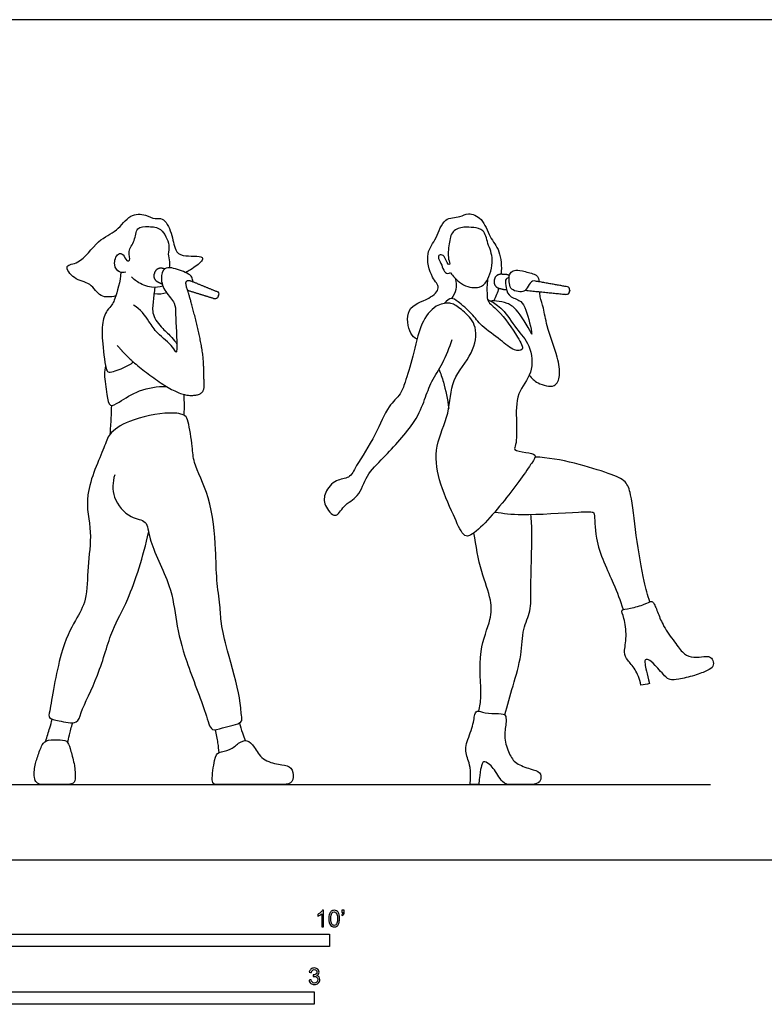
# Model space of a CAD drawing. Units: metres. Extents: x 0 to 8.94, y -0.66 to 2.58.
# Drawn here: x 2.1 to 4.38, y -0.44 to 2.58 of the extents above; entities that cross this region are included whole.
import ezdxf

# ---------------------------------------------------------------- set-up
doc = ezdxf.new("R2010")
doc.units = ezdxf.units.M
for name, color, linetype, true_color in [('2D$AG-DIAGRAM', 7, 'Continuous', 0xfecc66), ('2D$AG-POP-CULTURE', 7, 'Continuous', 0x66ccff), ('2D$X-VPRT', 6, 'Continuous', 0xff00ff), ('N-SYMB', 7, 'Continuous', 0x800040)]:
    doc.layers.add(name, color=color, linetype=linetype, true_color=true_color)

msp = doc.modelspace()

# ---------------------------------------------------------------- linework, layer by layer
at = {"layer": '2D$AG-DIAGRAM'}
msp.add_lwpolyline([(0.254, 0.2309), (4.2164, 0.2309)], dxfattribs=at)
at = {"layer": '2D$AG-POP-CULTURE'}
for points, knots in [([(2.392, 1.7297), (2.3757, 1.7263), (2.3415, 1.7226), (2.3163, 1.7732), (2.2642, 1.7763), (2.2296, 1.8282), (2.2862, 1.8256), (2.3347, 1.9043), (2.3966, 1.9255), (2.4325, 1.9821), (2.4836, 1.9819), (2.5114, 1.9631), (2.5385, 1.9728), (2.5662, 1.9226), (2.5716, 1.8697), (2.5948, 1.849), (2.664, 1.8547), (2.6543, 1.8331), (2.6303, 1.8152), (2.6112, 1.8044), (2.6065, 1.8015)], [0.02247, 0.02247, 0.02247, 0.02247, 0.383359, 0.783091, 1.194777, 1.55948, 1.900838, 2.440084, 2.904277, 3.35125, 3.735471, 4.056755, 4.324422, 4.731787, 5.149656, 5.458423, 5.894254, 6.086652, 6.461342, 6.591443, 6.591443, 6.591443, 6.591443]), ([(3.3159, 1.5969), (3.3085, 1.602), (3.2919, 1.6115), (3.2758, 1.6986), (3.3524, 1.7169), (3.3919, 1.7555), (3.3578, 1.7856), (3.3396, 1.8636), (3.3781, 1.9044), (3.3949, 1.9721), (3.4483, 1.9697), (3.473, 1.9877), (3.52, 1.9683), (3.5367, 1.9088), (3.5723, 1.8713), (3.5757, 1.8204), (3.574, 1.7963)], [0, 0, 0, 0, 0.297851, 0.775997, 1.257865, 1.634544, 1.981947, 2.473, 2.899819, 3.348015, 3.730495, 4.036467, 4.408865, 4.849748, 5.271325, 5.70923, 5.70923, 5.70923, 5.70923]), ([(2.4228, 1.8029), (2.4167, 1.8015), (2.4022, 1.8003), (2.3824, 1.8239), (2.396, 1.8636), (2.4172, 1.8583), (2.4226, 1.8368), (2.4395, 1.8368), (2.4268, 1.8699), (2.453, 1.8972), (2.4526, 1.9425), (2.4947, 1.9428), (2.5335, 1.9411), (2.5599, 1.8861), (2.5502, 1.8588), (2.5582, 1.8389), (2.5571, 1.8228), (2.5561, 1.8167)], [0, 0, 0, 0, 0.249489, 0.545228, 0.881923, 1.101328, 1.359396, 1.52569, 1.821119, 2.171273, 2.520306, 2.853929, 3.204604, 3.623891, 3.923782, 4.207534, 4.377133, 4.377133, 4.377133, 4.377133]), ([(3.4181, 1.8013), (3.4163, 1.8012), (3.4087, 1.7951), (3.3957, 1.8094), (3.3911, 1.8291), (3.3778, 1.849), (3.3872, 1.8583), (3.4016, 1.853), (3.4083, 1.8263), (3.4191, 1.8248), (3.4093, 1.8462), (3.414, 1.8893), (3.421, 1.9313), (3.4599, 1.9427), (3.4891, 1.9398), (3.5233, 1.9347), (3.5321, 1.8882), (3.5548, 1.8425), (3.5335, 1.7741), (3.5084, 1.7522), (3.4568, 1.7574), (3.422, 1.7945), (3.4197, 1.8013), (3.4181, 1.8013)], [0, 0, 0, 0, 0.170172, 0.396966, 0.668905, 0.934565, 1.104166, 1.308488, 1.604025, 1.730227, 1.967385, 2.358503, 2.71946, 3.058596, 3.376588, 3.686686, 4.057456, 4.473705, 4.941618, 5.255878, 5.655763, 6.057682, 6.19762, 6.19762, 6.19762, 6.19762]), ([(2.6279, 1.7737), (2.6282, 1.7781), (2.6266, 1.7898), (2.61, 1.8015), (2.5648, 1.8178), (2.5391, 1.817), (2.5271, 1.7823), (2.5427, 1.7418), (2.576, 1.7076), (2.5746, 1.6749), (2.5811, 1.5756), (2.5777, 1.5519), (2.5666, 1.5784), (2.5165, 1.6149), (2.4955, 1.6503), (2.4675, 1.6907), (2.4465, 1.7014)], [0.011628, 0.011628, 0.011628, 0.011628, 0.212342, 0.465209, 0.864953, 1.134065, 1.448356, 1.82668, 2.204945, 2.541634, 3.122223, 3.329665, 3.575933, 4.029044, 4.413142, 4.876724, 4.876724, 4.876724, 4.876724]), ([(2.4079, 1.8024), (2.4059, 1.7752), (2.3909, 1.7218), (2.3812, 1.7023), (2.3696, 1.69), (2.3597, 1.6788), (2.3485, 1.6426), (2.3504, 1.5872), (2.3606, 1.5027), (2.3716, 1.4927), (2.4107, 1.5062), (2.4365, 1.5202), (2.4465, 1.5267)], [-0.82727, -0.82727, -0.82727, -0.82727, -0.308876, 0, 0, 0, 0.342973, 0.808737, 1.323244, 1.505101, 1.887779, 2.156766, 2.156766, 2.156766, 2.156766]), ([(2.5367, 1.7602), (2.5253, 1.7568), (2.5018, 1.7523), (2.457, 1.7716), (2.4457, 1.783), (2.4403, 1.7889)], [0, 0, 0, 0, 0.340991, 0.729881, 1.010492, 1.010492, 1.010492, 1.010492]), ([(3.4333, 1.7836), (3.4366, 1.7728), (3.4384, 1.7489), (3.4278, 1.7299), (3.4213, 1.7218)], [0, 0, 0, 0, 0.3350502, 0.6549963, 0.6549963, 0.6549963, 0.6549963]), ([(3.5985, 1.7858), (3.5951, 1.7853), (3.5855, 1.7835), (3.5887, 1.761), (3.5926, 1.7282), (3.6318, 1.718), (3.6488, 1.6966), (3.6647, 1.636), (3.6676, 1.6153), (3.6679, 1.6122)], [0, 0, 0, 0, 0.183342, 0.437117, 0.757176, 1.094762, 1.398086, 1.905692, 1.955194, 1.955194, 1.955194, 1.955194]), ([(2.512, 1.7559), (2.5095, 1.7422), (2.5077, 1.7144), (2.5007, 1.6709), (2.5349, 1.6293), (2.5647, 1.6041), (2.5747, 1.5894), (2.5794, 1.5823)], [0, 0, 0, 0, 0.370906, 0.740334, 1.150137, 1.509982, 1.798475, 1.798475, 1.798475, 1.798475]), ([(3.5325, 1.781), (3.5298, 1.7658), (3.531, 1.7351), (3.5302, 1.7118), (3.5693, 1.6845), (3.6228, 1.6097), (3.6482, 1.5613), (3.6092, 1.5616), (3.5727, 1.5963), (3.5127, 1.6361), (3.4856, 1.6755), (3.4437, 1.7117), (3.4221, 1.7264), (3.4086, 1.7164), (3.399, 1.7067)], [0, 0, 0, 0, 0.391064, 0.65051, 1.027751, 1.60277, 1.965303, 2.241226, 2.655987, 3.141456, 3.5456, 3.970347, 4.244847, 4.501603, 4.501603, 4.501603, 4.501603]), ([(3.6602, 1.487), (3.6674, 1.4773), (3.6833, 1.4605), (3.7419, 1.4444), (3.7565, 1.4886), (3.7486, 1.5436), (3.7126, 1.6365), (3.7052, 1.6903), (3.6945, 1.7214), (3.6923, 1.7377), (3.6918, 1.7428)], [0, 0, 0, 0, 0.34464, 0.749937, 1.086889, 1.521645, 2.096243, 2.523329, 2.871623, 3.029484, 3.029484, 3.029484, 3.029484]), ([(3.532, 1.7186), (3.5358, 1.717), (3.5441, 1.7135), (3.5828, 1.6894), (3.6192, 1.6275), (3.6656, 1.5812), (3.6747, 1.4907), (3.6179, 1.4328), (3.6211, 1.3449), (3.6222, 1.2769), (3.6098, 1.2553), (3.6494, 1.2501), (3.6853, 1.2443), (3.6633, 1.2096), (3.5901, 1.1043), (3.4834, 0.9858), (3.4538, 0.9968), (3.4256, 1.0635), (3.3791, 1.1639), (3.3673, 1.271), (3.4188, 1.3682), (3.4174, 1.4747), (3.4894, 1.5489), (3.5044, 1.6351), (3.4641, 1.6801), (3.4287, 1.7056), (3.4119, 1.7094), (3.3687, 1.7025), (3.3233, 1.6433), (3.3062, 1.546), (3.2794, 1.4666), (3.267, 1.4272), (3.2238, 1.3906), (3.1911, 1.3024), (3.1308, 1.2132), (3.1104, 1.1685), (3.0658, 1.1687), (3.031, 1.1276), (3.0289, 1.0884), (3.0666, 1.041), (3.0905, 1.0908), (3.1395, 1.1121), (3.1604, 1.1835), (3.2146, 1.2332), (3.313, 1.3413), (3.3386, 1.4099), (3.3597, 1.4694), (3.3962, 1.5232), (3.4156, 1.5713), (3.4242, 1.5959)], [0, 0, 0, 0, 0.20168, 0.575154, 1.064113, 1.529762, 2.044553, 2.54258, 3.07923, 3.552622, 3.777402, 4.11325, 4.423807, 4.713225, 5.397142, 6.105266, 6.354953, 6.825392, 7.442318, 8.027163, 8.619104, 9.197922, 9.770877, 10.27975, 10.713844, 11.08331, 11.313793, 11.6689, 12.149968, 12.730765, 13.254428, 13.611859, 14.024013, 14.587175, 15.189862, 15.566939, 15.922182, 16.323147, 16.683113, 17.055509, 17.41281, 17.830035, 18.29892, 18.801219, 19.490832, 19.985755, 20.430288, 20.892374, 21.399332, 21.399332, 21.399332, 21.399332]), ([(3.6679, 1.6122), (3.6674, 1.6133), (3.6571, 1.6353), (3.6217, 1.6915), (3.5945, 1.708), (3.5598, 1.7152), (3.5476, 1.7147), (3.5415, 1.7143)], [2.362941, 2.362941, 2.362941, 2.362941, 2.390145, 2.894223, 3.220037, 3.559015, 3.80566, 3.80566, 3.80566, 3.80566]), ([(2.3606, 1.5158), (2.3589, 1.5066), (2.3549, 1.4877), (2.3647, 1.4304), (2.3716, 1.3854), (2.4066, 1.4066), (2.4642, 1.4447), (2.5195, 1.4525), (2.5474, 1.4524)], [0, 0, 0, 0, 0.303038, 0.750151, 1.087497, 1.390483, 1.874044, 2.397492, 2.397492, 2.397492, 2.397492]), ([(3.3831, 1.505), (3.3883, 1.4918), (3.3982, 1.4652), (3.41, 1.4119), (3.4131, 1.3849)], [0, 0, 0, 0, 0.3744323, 0.892778, 0.892778, 0.892778, 0.892778]), ([(2.6021, 1.3632), (2.6024, 1.3767), (2.6025, 1.3963), (2.6021, 1.4193), (2.6019, 1.4274)], [0, 0, 0, 0, 0.3640172, 0.5594776, 0.5594776, 0.5594776, 0.5594776]), ([(2.3748, 1.3059), (2.3763, 1.3221), (2.3785, 1.3547), (2.3793, 1.3808), (2.3795, 1.3939)], [0, 0, 0, 0, 0.4005102, 0.7593595, 0.7593595, 0.7593595, 0.7593595]), ([(2.3887, 1.1807), (2.3825, 1.1588), (2.3775, 1.11), (2.4336, 1.0463), (2.4914, 1.0425), (2.4903, 0.9778), (2.5655, 0.8415), (2.5751, 0.7301), (2.6054, 0.6086), (2.6676, 0.4591), (2.6826, 0.3899), (2.7187, 0.4076), (2.7837, 0.4161), (2.7759, 0.4462), (2.7747, 0.5002), (2.7341, 0.6408), (2.7142, 0.7226), (2.7127, 0.7817), (2.6996, 0.861), (2.7004, 0.9536), (2.6857, 1.1103), (2.6287, 1.2164), (2.6286, 1.2651), (2.6153, 1.3423), (2.6067, 1.3662), (2.5518, 1.3758), (2.4331, 1.3521), (2.3695, 1.3088), (2.3573, 1.2616), (2.2884, 1.1178), (2.3222, 1.0069), (2.3037, 0.9001), (2.3059, 0.7976), (2.2659, 0.7314), (2.2181, 0.639), (2.1916, 0.4616), (2.184, 0.4336), (2.2186, 0.4262), (2.2769, 0.4135), (2.2845, 0.4582), (2.3428, 0.5673), (2.3781, 0.7086), (2.4327, 0.7936), (2.4769, 0.9322), (2.4928, 1.0045)], [0, 0, 0, 0, 0.473603, 0.979369, 1.369452, 1.783837, 2.495701, 3.105346, 3.750547, 4.494334, 4.914953, 5.236942, 5.675982, 5.934737, 6.355214, 7.053513, 7.585606, 8.01688, 8.518878, 9.07629, 9.801328, 10.41583, 10.823208, 11.320772, 11.587698, 11.984924, 12.626459, 13.10798, 13.500075, 14.204528, 14.819816, 15.412188, 15.983559, 16.467781, 17.074011, 17.837549, 18.096691, 18.413456, 18.827648, 19.158687, 19.798358, 20.488187, 21.082104, 21.871198, 21.871198, 21.871198, 21.871198]), ([(4.0298, 0.791), (4.0234, 0.8121), (4.0106, 0.8559), (3.9863, 0.9937), (3.9752, 1.1166), (3.957, 1.1642), (3.8975, 1.189), (3.7542, 1.2332), (3.6777, 1.2354)], [0, 0, 0, 0, 0.467226, 1.152076, 1.795995, 2.17135, 2.609458, 3.479408, 3.479408, 3.479408, 3.479408]), ([(3.5541, 1.0667), (3.5821, 1.063), (3.6345, 1.0546), (3.8041, 1.0673), (3.8552, 1.0685), (3.8622, 1.0596), (3.8579, 0.9732), (3.9223, 0.8441), (3.9379, 0.7977), (3.9482, 0.7678)], [0, 0, 0, 0, 0.528581, 1.282215, 1.666236, 1.813179, 2.27727, 2.974508, 3.533972, 3.533972, 3.533972, 3.533972]), ([(3.585, 0.4444), (3.5939, 0.474), (3.6095, 0.5332), (3.6383, 0.6265), (3.6378, 0.7065), (3.6676, 0.7648), (3.6631, 0.8348), (3.6703, 0.9873), (3.6669, 1.0415), (3.6654, 1.0594)], [0, 0, 0, 0, 0.55279, 1.11983, 1.629695, 2.072836, 2.556931, 3.296121, 3.658081, 3.658081, 3.658081, 3.658081]), ([(3.5056, 0.4557), (3.5081, 0.4709), (3.5164, 0.5015), (3.5004, 0.6419), (3.5443, 0.7338), (3.5454, 0.7982), (3.5099, 0.8862), (3.4964, 0.9631), (3.4906, 1.0029)], [0, 0, 0, 0, 0.390361, 1.061985, 1.64192, 2.08493, 2.636263, 3.266248, 3.266248, 3.266248, 3.266248]), ([(4.0289, 0.5404), (4.0209, 0.5719), (4.0125, 0.6091), (4.0157, 0.6134), (4.0245, 0.6166), (4.0429, 0.6015), (4.0836, 0.5535), (4.0948, 0.5519), (4.1131, 0.5523), (4.1688, 0.5646), (4.2102, 0.5815), (4.2261, 0.5915), (4.2251, 0.6129), (4.2135, 0.6248), (4.1986, 0.6235), (4.1634, 0.6196), (4.1351, 0.6277), (4.112, 0.6597), (4.0725, 0.7129), (4.057, 0.7509), (4.0426, 0.7895), (4.0344, 0.7944), (4.019, 0.785), (3.9668, 0.7688), (3.9377, 0.7695), (3.9513, 0.7462), (3.9603, 0.6841), (3.9488, 0.6325), (3.9594, 0.6136), (3.9857, 0.5858), (3.9985, 0.5558), (4.0027, 0.5351), (4.0114, 0.5369), (4.0202, 0.5386), (4.0289, 0.5404)], [0.097857, 0.097857, 0.097857, 0.097857, 0.209975, 0.322092, 0.43421, 0.546328, 0.658446, 0.770564, 0.882681, 0.994799, 1.106917, 1.219035, 1.331152, 1.44327, 1.555388, 1.667506, 1.779623, 1.891741, 2.003859, 2.115977, 2.228095, 2.340212, 2.45233, 2.564448, 2.676566, 2.788683, 2.900801, 3.012919, 3.125037, 3.237154, 3.349272, 3.349272, 3.349272, 3.437516, 3.437516, 3.437516, 3.437516]), ([(3.4793, 0.2309), (3.4879, 0.2309), (3.4964, 0.2309), (3.505, 0.2309), (3.5099, 0.2749), (3.5154, 0.3005), (3.5252, 0.3015), (3.5489, 0.2872), (3.5785, 0.2309), (3.6041, 0.2309), (3.649, 0.2309), (3.687, 0.2309), (3.6969, 0.2458), (3.6969, 0.2699), (3.6658, 0.2773), (3.6165, 0.2946), (3.5987, 0.3232), (3.581, 0.374), (3.5903, 0.4214), (3.5889, 0.4416), (3.581, 0.45), (3.5316, 0.4473), (3.501, 0.4589), (3.4927, 0.452), (3.4877, 0.4051), (3.4603, 0.3466), (3.4713, 0.3087), (3.4823, 0.2799), (3.4793, 0.2309)], [2.95349, 2.95349, 2.95349, 2.95349, 3.038006, 3.038006, 3.038006, 3.166419, 3.294831, 3.423244, 3.551656, 3.680069, 3.808482, 3.936894, 4.065307, 4.193719, 4.322132, 4.450545, 4.578957, 4.70737, 4.835782, 4.964195, 5.092608, 5.22102, 5.349433, 5.477845, 5.606258, 5.734671, 5.863083, 5.991496, 5.991496, 5.991496, 5.991496]), ([(2.1774, 0.3639), (2.1816, 0.3775), (2.1876, 0.3973), (2.1947, 0.4222), (2.1973, 0.4315)], [0, 0, 0, 0, 0.3737502, 0.588718, 0.588718, 0.588718, 0.588718]), ([(2.2453, 0.3589), (2.2466, 0.3669), (2.2485, 0.3795), (2.2558, 0.4068), (2.2602, 0.4205)], [0, 0, 0, 0, 0.283235, 0.5743634, 0.5743634, 0.5743634, 0.5743634]), ([(2.7088, 0.3285), (2.7081, 0.3387), (2.7066, 0.3557), (2.7009, 0.3848), (2.6975, 0.3988)], [0, 0, 0, 0, 0.3164093, 0.628748, 0.628748, 0.628748, 0.628748]), ([(2.771, 0.4193), (2.7737, 0.4093), (2.779, 0.392), (2.7858, 0.3734), (2.789, 0.3656)], [0.1326114, 0.1326114, 0.1326114, 0.1326114, 0.3954443, 0.5880911, 0.5880911, 0.5880911, 0.5880911])]:
    msp.add_open_spline(points, degree=3, knots=knots, dxfattribs=at)
for points, weights, degree, knots in [([(2.542, 1.8127), (2.5385, 1.8136), (2.535, 1.8145), (2.5173, 1.8189), (2.5112, 1.8018), (2.5106, 1.8), (2.51, 1.7983), (2.5038, 1.7812), (2.5203, 1.7734), (2.5268, 1.7703), (2.5333, 1.7672), (2.5339, 1.767), (2.5344, 1.7668)], [1, 1, 1, 0.740561696838, 1, 1, 1, 0.740561696837, 1, 1, 1, 0.999603690755, 1], 2, [0.2585097, 0.2585097, 0.2585097, 0.2821089, 0.2821089, 0.3789949, 0.3789949, 0.3902575, 0.3902575, 0.4871435, 0.4871435, 0.5343419, 0.5343419, 0.5380436, 0.5380436, 0.5380436]), ([(3.5991, 1.7918), (3.5942, 1.7955), (3.588, 1.7957), (3.5808, 1.796), (3.5736, 1.7963), (3.5555, 1.7971), (3.553, 1.7792), (3.5528, 1.7773), (3.5525, 1.7755), (3.55, 1.7576), (3.5676, 1.7533), (3.5746, 1.7517), (3.5816, 1.75), (3.586, 1.7489), (3.5904, 1.7498)], [1, 0.955355597449, 1, 1, 1, 0.740561696838, 1, 1, 1, 0.740561696837, 1, 1, 1, 0.975610116472, 1], 2, [0.1954752, 0.1954752, 0.1954752, 0.2349105, 0.2349105, 0.2821089, 0.2821089, 0.3789949, 0.3789949, 0.3902575, 0.3902575, 0.4871435, 0.4871435, 0.5343419, 0.5343419, 0.5634399, 0.5634399, 0.5634399]), ([(2.3966, 1.5781), (2.4124, 1.5598), (2.443, 1.5251), (2.5608, 1.438), (2.6191, 1.4208), (2.6666, 1.4305), (2.661, 1.479), (2.6635, 1.5395), (2.6412, 1.6446), (2.6166, 1.7355), (2.6091, 1.7562), (2.6058, 1.7713), (2.6113, 1.7777), (2.6165, 1.7782), (2.648, 1.7658), (2.6761, 1.7542), (2.7031, 1.743), (2.7071, 1.7413), (2.7088, 1.7369), (2.7071, 1.7322), (2.7064, 1.7303), (2.7058, 1.7285), (2.7051, 1.7266), (2.7034, 1.7219), (2.6994, 1.7195), (2.6952, 1.7208), (2.6686, 1.7291), (2.641, 1.7377), (2.6125, 1.7467)], [1, 1, 1, 1, 1, 1, 1, 1, 1, 1, 1, 1, 1, 1, 1, 1, 1, 0.813907049326, 0.813907049326, 1, 1, 1, 1, 0.813907049325, 0.813907049325, 1, 1, 1, 1], 3, [0, 0, 0, 0, 0.488154, 1.17386, 1.626737, 1.971755, 2.331996, 2.782271, 3.390196, 3.942328, 4.20627, 4.41708, 4.569494, 4.72148, 4.72148, 5.282644, 5.282644, 5.282644, 5.327086, 5.327086, 5.327086, 5.585158, 5.585158, 5.585158, 5.629601, 5.629601, 5.629601, 6.164436, 6.164436, 6.164436, 6.164436]), ([(3.6477, 1.7474), (3.7137, 1.7405), (3.774, 1.7345), (3.7824, 1.7336), (3.7836, 1.742), (3.784, 1.7449), (3.7844, 1.7479), (3.7856, 1.7562), (3.7772, 1.7578), (3.7281, 1.7666), (3.6751, 1.776)], [1, 1, 1, 0.720860573988, 1, 1, 1, 0.720860573988, 1, 1, 1], 2, [0.277872, 0.277872, 0.277872, 0.952782, 0.952782, 0.997225, 0.997225, 1.255296, 1.255296, 1.299739, 1.299739, 1.855767, 1.855767, 1.855767])]:
    msp.add_rational_spline(points, weights, degree=degree, knots=knots, dxfattribs=at)
for points in [[(3.6751, 1.776), (3.6684, 1.7772), (3.6599, 1.7653), (3.6476, 1.7438), (3.6338, 1.7413), (3.6074, 1.7468), (3.5991, 1.7606), (3.5977, 1.7859), (3.6006, 1.8014), (3.6132, 1.8099), (3.6352, 1.8082), (3.6801, 1.7961), (3.689, 1.7901), (3.6904, 1.7733)], [(3.5666, 1.7536), (3.5628, 1.74), (3.5576, 1.7274), (3.5513, 1.7147)], [(2.5484, 1.739), (2.5371, 1.7356), (2.5229, 1.7348), (2.5093, 1.7363)], [(2.2545, 0.3323), (2.2512, 0.3447), (2.2471, 0.3642), (2.2251, 0.3682), (2.1813, 0.3686), (2.1665, 0.3574), (2.152, 0.3149), (2.1412, 0.284), (2.1412, 0.2309), (2.1733, 0.2309), (2.2311, 0.2309), (2.26, 0.2309), (2.2692, 0.2426), (2.2672, 0.2896), (2.2578, 0.3198), (2.2545, 0.3323)], [(2.8169, 0.3452), (2.8095, 0.3562), (2.7945, 0.3706), (2.768, 0.3594), (2.7439, 0.3349), (2.7042, 0.3305), (2.6958, 0.3157), (2.6833, 0.2309), (2.6998, 0.2309), (2.7676, 0.2309), (2.847, 0.2309), (2.8992, 0.2309), (2.9321, 0.2309), (2.9401, 0.2603), (2.9269, 0.2904), (2.8944, 0.2908), (2.8394, 0.3048), (2.8244, 0.3343), (2.8169, 0.3452)]]:
    msp.add_open_spline(points, degree=3, dxfattribs=at)
at = {"layer": '2D$X-VPRT'}
msp.add_lwpolyline([(0, 0), (4.4704, 0), (4.4704, 2.5775), (0, 2.5775)], close=True, dxfattribs=at)
at = {"layer": 'N-SYMB'}
for points in [[(1.524, -0.2667), (1.524, -0.2286), (3.048, -0.2286), (3.048, -0.2667)], [(2, -0.4436), (2, -0.4055), (3, -0.4055), (3, -0.4436)]]:
    msp.add_lwpolyline(points, close=True, dxfattribs=at)
for points, knots in [([(3.0296, -0.2054), (3.0276, -0.2054), (3.0256, -0.2054), (3.0236, -0.2054), (3.0236, -0.1923), (3.0236, -0.1793), (3.0236, -0.1662), (3.0221, -0.1677), (3.02, -0.1692), (3.0176, -0.1704), (3.0152, -0.1719), (3.0131, -0.1731), (3.0113, -0.1737), (3.0113, -0.1717), (3.0113, -0.1697), (3.0113, -0.1677), (3.0146, -0.1662), (3.0176, -0.1641), (3.0203, -0.162), (3.0227, -0.1596), (3.0245, -0.1575), (3.0257, -0.1551), (3.027, -0.1551), (3.0283, -0.1551), (3.0296, -0.1551), (3.0296, -0.1718), (3.0296, -0.1886), (3.0296, -0.2054)], [0, 0, 0, 0, 1, 1, 1, 2, 2, 2, 3, 3, 3, 4, 4, 4, 5, 5, 5, 6, 6, 6, 7, 7, 7, 8, 8, 8, 9, 9, 9, 9]), ([(3.0453, -0.1807), (3.0453, -0.1749), (3.0459, -0.1701), (3.0471, -0.1665), (3.0486, -0.1629), (3.0504, -0.1602), (3.0528, -0.1581), (3.0549, -0.1563), (3.0582, -0.1551), (3.0619, -0.1551), (3.0646, -0.1551), (3.0667, -0.1557), (3.0688, -0.1569), (3.0709, -0.1578), (3.0724, -0.1596), (3.0739, -0.1614), (3.0751, -0.1635), (3.0763, -0.1659), (3.0769, -0.1689), (3.0778, -0.1719), (3.0781, -0.1758), (3.0781, -0.1807), (3.0781, -0.1867), (3.0775, -0.1915), (3.0763, -0.1951), (3.0751, -0.1987), (3.0733, -0.2014), (3.0709, -0.2036), (3.0685, -0.2054), (3.0655, -0.206), (3.0619, -0.206), (3.057, -0.206), (3.0531, -0.2048), (3.0504, -0.2011), (3.0471, -0.1969), (3.0453, -0.1903), (3.0453, -0.1807)], [0, 0, 0, 0, 1, 1, 1, 2, 2, 2, 3, 3, 3, 4, 4, 4, 5, 5, 5, 6, 6, 6, 7, 7, 7, 8, 8, 8, 9, 9, 9, 10, 10, 10, 11, 11, 11, 12, 12, 12, 12]), ([(3.0516, -0.1807), (3.0516, -0.1891), (3.0528, -0.1945), (3.0546, -0.1972), (3.0564, -0.1999), (3.0588, -0.2014), (3.0619, -0.2014), (3.0646, -0.2014), (3.067, -0.1999), (3.0688, -0.1972), (3.0709, -0.1945), (3.0718, -0.1891), (3.0718, -0.1807), (3.0718, -0.1725), (3.0709, -0.1671), (3.0688, -0.1644), (3.067, -0.1617), (3.0646, -0.1602), (3.0616, -0.1602), (3.0588, -0.1602), (3.0567, -0.1614), (3.0549, -0.1638), (3.0528, -0.1668), (3.0516, -0.1725), (3.0516, -0.1807)], [0, 0, 0, 0, 1, 1, 1, 2, 2, 2, 3, 3, 3, 4, 4, 4, 5, 5, 5, 6, 6, 6, 7, 7, 7, 8, 8, 8, 8]), ([(3.0857, -0.162), (3.0857, -0.1596), (3.0857, -0.1572), (3.0857, -0.1548), (3.0879, -0.1548), (3.0901, -0.1548), (3.0923, -0.1548), (3.0923, -0.1567), (3.0923, -0.1586), (3.0923, -0.1605), (3.0923, -0.1635), (3.092, -0.1659), (3.0911, -0.1671), (3.0902, -0.1689), (3.0887, -0.1704), (3.0866, -0.1713), (3.0861, -0.1705), (3.0856, -0.1697), (3.085, -0.1689), (3.0863, -0.1683), (3.0872, -0.1677), (3.0878, -0.1665), (3.0884, -0.1653), (3.089, -0.1638), (3.089, -0.162), (3.0879, -0.162), (3.0868, -0.162), (3.0857, -0.162)], [0, 0, 0, 0, 1, 1, 1, 2, 2, 2, 3, 3, 3, 4, 4, 4, 5, 5, 5, 6, 6, 6, 7, 7, 7, 8, 8, 8, 9, 9, 9, 9]), ([(2.9849, -0.3693), (2.987, -0.369), (2.9892, -0.3687), (2.9913, -0.3684), (2.9919, -0.3717), (2.9931, -0.3745), (2.9949, -0.376), (2.9964, -0.3775), (2.9985, -0.3784), (3.0009, -0.3784), (3.0039, -0.3784), (3.0063, -0.3772), (3.0084, -0.3754), (3.0102, -0.3732), (3.0114, -0.3708), (3.0114, -0.3678), (3.0114, -0.3648), (3.0102, -0.3627), (3.0084, -0.3609), (3.0066, -0.3591), (3.0042, -0.3579), (3.0015, -0.3579), (3.0003, -0.3579), (2.9988, -0.3582), (2.9973, -0.3588), (2.9975, -0.357), (2.9977, -0.3552), (2.9979, -0.3534), (2.9982, -0.3534), (2.9985, -0.3534), (2.9988, -0.3534), (3.0015, -0.3534), (3.0039, -0.3528), (3.006, -0.3513), (3.0081, -0.3501), (3.009, -0.3479), (3.009, -0.3449), (3.009, -0.3428), (3.0081, -0.341), (3.0066, -0.3395), (3.0051, -0.338), (3.0033, -0.3371), (3.0009, -0.3371), (2.9985, -0.3371), (2.9964, -0.338), (2.9949, -0.3395), (2.9934, -0.341), (2.9922, -0.3431), (2.9919, -0.3461), (2.9898, -0.3458), (2.9877, -0.3455), (2.9855, -0.3452), (2.9864, -0.341), (2.988, -0.3377), (2.9907, -0.3356), (2.9934, -0.3332), (2.9967, -0.332), (3.0006, -0.332), (3.0033, -0.332), (3.006, -0.3326), (3.0081, -0.3338), (3.0105, -0.335), (3.0123, -0.3368), (3.0136, -0.3386), (3.0148, -0.3407), (3.0154, -0.3428), (3.0154, -0.3452), (3.0154, -0.3473), (3.0148, -0.3491), (3.0136, -0.351), (3.0123, -0.3528), (3.0108, -0.3543), (3.0084, -0.3552), (3.0114, -0.3561), (3.0139, -0.3573), (3.0154, -0.3597), (3.0169, -0.3618), (3.0178, -0.3645), (3.0178, -0.3675), (3.0178, -0.372), (3.0163, -0.3757), (3.013, -0.3787), (3.0099, -0.3817), (3.0057, -0.3829), (3.0009, -0.3829), (2.9967, -0.3829), (2.9928, -0.382), (2.9901, -0.3793), (2.987, -0.3769), (2.9855, -0.3732), (2.9849, -0.3693)], [0, 0, 0, 0, 1, 1, 1, 2, 2, 2, 3, 3, 3, 4, 4, 4, 5, 5, 5, 6, 6, 6, 7, 7, 7, 8, 8, 8, 9, 9, 9, 10, 10, 10, 11, 11, 11, 12, 12, 12, 13, 13, 13, 14, 14, 14, 15, 15, 15, 16, 16, 16, 17, 17, 17, 18, 18, 18, 19, 19, 19, 20, 20, 20, 21, 21, 21, 22, 22, 22, 23, 23, 23, 24, 24, 24, 25, 25, 25, 26, 26, 26, 27, 27, 27, 28, 28, 28, 29, 29, 29, 30, 30, 30, 30])]:
    msp.add_open_spline(points, degree=3, knots=knots, dxfattribs=at)

doc.saveas('drawing.dxf')
